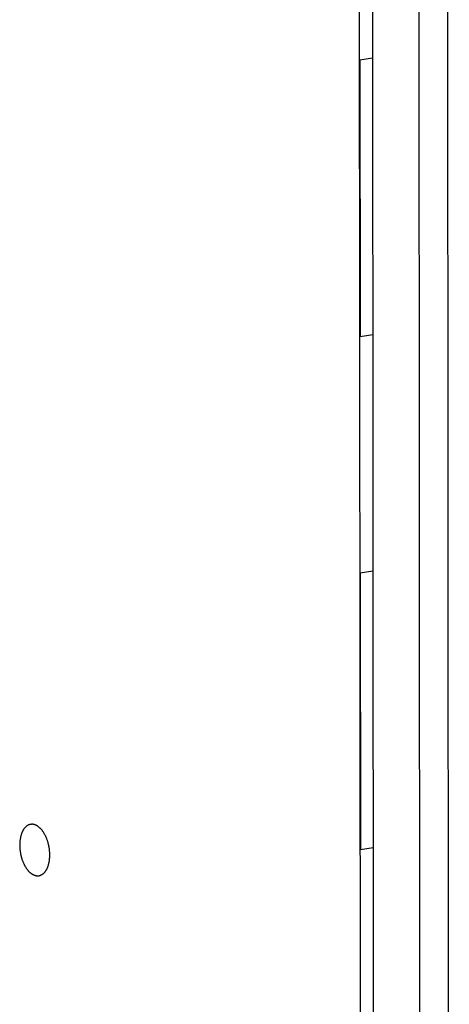
# Model space of a CAD drawing. Units: inches. Extents: x 0 to 34, y 0 to 22.
# Drawn here: x 23.4 to 24.2, y 5.7 to 7.5 of the extents above; entities that cross this region are included whole.
import ezdxf

# ---------------------------------------------------------------- set-up
doc = ezdxf.new("R2010")
doc.units = ezdxf.units.IN
doc.header["$LTSCALE"] = 1.87
doc.header["$MEASUREMENT"] = 0
doc.layers.get('0').update_dxf_attribs({"linetype": 'CONTINUOUS'})

msp = doc.modelspace()

# ---------------------------------------------------------------- linework, layer by layer
at = {"color": 7, "linetype": 'Continuous'}
for p, q in [((24.0095, 11.527), (24.0148, 3.9135)), ((23.9844, 11.5043), (23.99, 4.0054)), ((24.1015, 3.8854), (24.0962, 11.499)), ((24.1553, 3.8833), (24.15, 11.4969)), ((24.0123, 7.4576), (23.9886, 7.4537)), ((23.9886, 7.4537), (23.989, 6.9371)), ((24.0127, 6.9409), (23.989, 6.9371)), ((24.013, 6.4997), (23.9893, 6.4959)), ((23.9893, 6.4959), (23.9897, 5.9792)), ((24.0133, 5.983), (23.9897, 5.9792))]:
    msp.add_line(p, q, dxfattribs=at)
for points in [[(23.3822, 6.0263), (23.3817, 6.0264), (23.3809, 6.0266), (23.3797, 6.0269), (23.3784, 6.0271), (23.3772, 6.0271), (23.376, 6.0271), (23.3748, 6.027), (23.3736, 6.0268), (23.3724, 6.0265), (23.3713, 6.0261), (23.3701, 6.0256), (23.369, 6.025), (23.3679, 6.0244), (23.3669, 6.0236), (23.3659, 6.0228), (23.3649, 6.0218), (23.3639, 6.0208), (23.363, 6.0197), (23.3621, 6.0185), (23.3613, 6.0173), (23.3604, 6.016), (23.3597, 6.0146), (23.359, 6.0131), (23.3583, 6.0116), (23.3577, 6.01), (23.3571, 6.0083), (23.3566, 6.0066), (23.3561, 6.0048), (23.3557, 6.003), (23.3553, 6.0011), (23.355, 5.9992), (23.3547, 5.9973), (23.3545, 5.9953), (23.3543, 5.9933), (23.3542, 5.9912), (23.3541, 5.9892), (23.3541, 5.9871), (23.3542, 5.985), (23.3543, 5.9829), (23.3545, 5.9807), (23.3547, 5.9786), (23.355, 5.9765), (23.3553, 5.9744), (23.3557, 5.9723), (23.3561, 5.9702), (23.3566, 5.9681), (23.3571, 5.966), (23.3577, 5.964), (23.3583, 5.962), (23.359, 5.96), (23.3597, 5.9581), (23.3605, 5.9562), (23.3613, 5.9544), (23.3622, 5.9526), (23.363, 5.9508), (23.364, 5.9491), (23.3649, 5.9475), (23.3659, 5.9459), (23.3669, 5.9444), (23.368, 5.943), (23.3691, 5.9416), (23.3702, 5.9403), (23.3713, 5.9391), (23.3725, 5.9379), (23.3737, 5.9369), (23.3748, 5.9359), (23.3761, 5.935), (23.3773, 5.9342), (23.3785, 5.9335), (23.3797, 5.9328), (23.381, 5.9323), (23.3818, 5.932), (23.3822, 5.9319)], [(23.3822, 5.9319), (23.3826, 5.9317), (23.3835, 5.9315), (23.3847, 5.9312), (23.3859, 5.9311), (23.3872, 5.931), (23.3884, 5.931), (23.3896, 5.9311), (23.3908, 5.9313), (23.3919, 5.9316), (23.3931, 5.932), (23.3942, 5.9325), (23.3953, 5.9331), (23.3964, 5.9338), (23.3975, 5.9345), (23.3985, 5.9354), (23.3995, 5.9363), (23.4005, 5.9373), (23.4014, 5.9384), (23.4023, 5.9396), (23.4031, 5.9408), (23.4039, 5.9421), (23.4047, 5.9435), (23.4054, 5.945), (23.4061, 5.9466), (23.4067, 5.9481), (23.4073, 5.9498), (23.4078, 5.9515), (23.4083, 5.9533), (23.4087, 5.9551), (23.4091, 5.957), (23.4094, 5.9589), (23.4097, 5.9608), (23.4099, 5.9628), (23.4101, 5.9648), (23.4102, 5.9669), (23.4102, 5.9689), (23.4102, 5.971), (23.4102, 5.9731), (23.4101, 5.9753), (23.4099, 5.9774), (23.4097, 5.9795), (23.4094, 5.9816), (23.4091, 5.9837), (23.4087, 5.9859), (23.4083, 5.988), (23.4078, 5.99), (23.4072, 5.9921), (23.4067, 5.9941), (23.406, 5.9961), (23.4054, 5.9981), (23.4046, 6), (23.4039, 6.0019), (23.4031, 6.0038), (23.4022, 6.0056), (23.4013, 6.0073), (23.4004, 6.009), (23.3994, 6.0106), (23.3985, 6.0122), (23.3974, 6.0137), (23.3964, 6.0152), (23.3953, 6.0165), (23.3942, 6.0178), (23.393, 6.019), (23.3919, 6.0202), (23.3907, 6.0212), (23.3895, 6.0222), (23.3883, 6.0231), (23.3871, 6.0239), (23.3859, 6.0246), (23.3846, 6.0253), (23.3834, 6.0258), (23.3826, 6.0261), (23.3822, 6.0263)]]:
    msp.add_open_spline(points, degree=3, knots=[0, 0, 0, 0, 0.0012901, 0.0025553, 0.0037995, 0.0050272, 0.0062431, 0.007452, 0.0086591, 0.0098693, 0.0110878, 0.0123194, 0.0135688, 0.0148401, 0.0161373, 0.0174639, 0.0188229, 0.0202169, 0.0216479, 0.0231178, 0.0246276, 0.0261784, 0.0277705, 0.0294041, 0.0310791, 0.0327949, 0.0345508, 0.0363458, 0.0381786, 0.0400478, 0.0419517, 0.0438886, 0.0458564, 0.0478529, 0.0498761, 0.0519233, 0.0539923, 0.0560804, 0.058185, 0.0603033, 0.0624327, 0.0645702, 0.0667131, 0.0688585, 0.0710035, 0.0731453, 0.0752809, 0.0774077, 0.0795227, 0.0816232, 0.0837065, 0.0857701, 0.0878113, 0.0898277, 0.0918169, 0.0937768, 0.0957052, 0.0976002, 0.0994601, 0.1012831, 0.103068, 0.1048135, 0.1065187, 0.1081829, 0.1098056, 0.1113869, 0.1129269, 0.1144262, 0.1158857, 0.1173069, 0.1186915, 0.1200417, 0.1213603, 0.1213603, 0.1213603, 0.1213603], dxfattribs=at)

doc.saveas('drawing.dxf')
